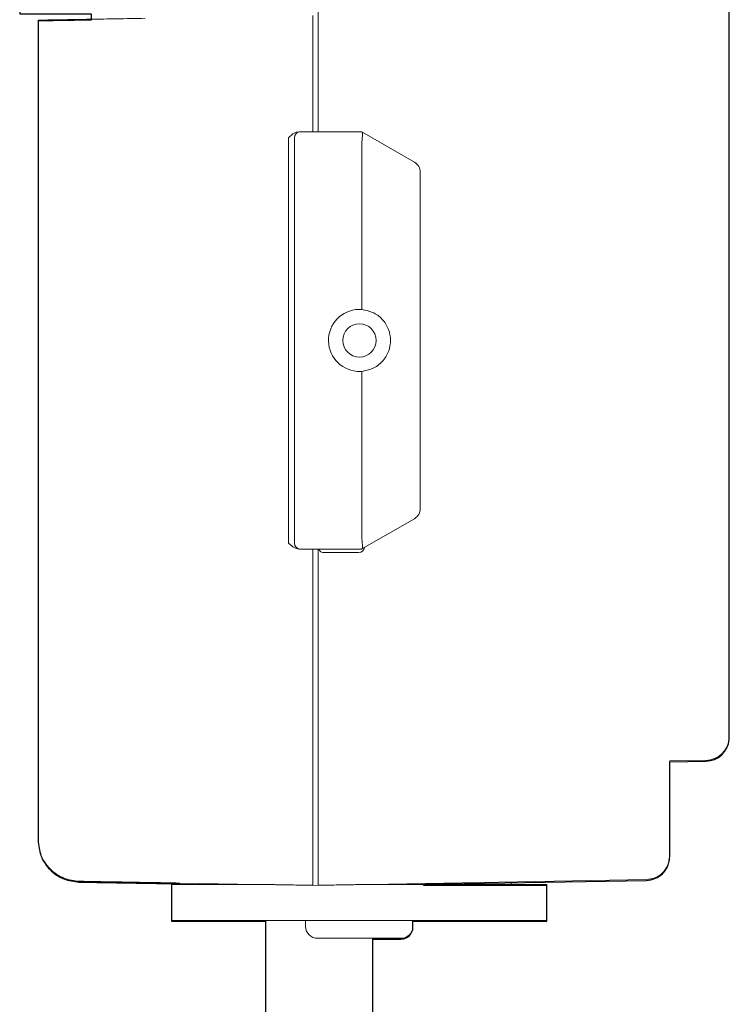
# Model space of a CAD drawing. Units: inches. Extents: x -46 to 344, y -33 to 243.
# Drawn here: x 133 to 163, y 83 to 124 of the extents above; entities that cross this region are included whole.
import ezdxf

# ---------------------------------------------------------------- set-up
doc = ezdxf.new("R2010")
doc.units = ezdxf.units.IN
doc.header["$MEASUREMENT"] = 0
doc.layers.add('レイヤー 1', color=7, linetype='Continuous')

# ---------------------------------------------------------------- blocks, each defined once
blk = doc.blocks.new('block 402')
at = {"layer": 'レイヤー 1', "color": 7, "lineweight": 18}
blk.add_lwpolyline([(148.108, 57.653), (148.108, 85.279)], dxfattribs=at)
blk = doc.blocks.new('block 403')
at = {"layer": 'レイヤー 1', "color": 7, "lineweight": 18}
blk.add_lwpolyline([(143.608, 86.029), (143.608, 57.653)], dxfattribs=at)
blk = doc.blocks.new('block 404')
at = {"layer": 'レイヤー 1', "color": 7, "lineweight": 18}
blk.add_lwpolyline([(145.288, 86.029), (145.288, 85.779)], dxfattribs=at)
blk = doc.blocks.new('block 405')
at = {"layer": 'レイヤー 1', "color": 7, "lineweight": 18}
blk.add_lwpolyline([(149.788, 85.779), (149.788, 86.029)], dxfattribs=at)
blk = doc.blocks.new('block 406')
at = {"layer": 'レイヤー 1', "color": 7, "lineweight": 18}
blk.add_open_spline([(149.288, 85.279), (149.564, 85.279), (149.788, 85.502), (149.788, 85.779)], degree=3, dxfattribs=at)
blk = doc.blocks.new('block 407')
at = {"layer": 'レイヤー 1', "color": 7, "lineweight": 18}
blk.add_open_spline([(145.288, 85.779), (145.288, 85.502), (145.512, 85.279), (145.788, 85.279)], degree=3, dxfattribs=at)
blk = doc.blocks.new('block 408')
at = {"layer": 'レイヤー 1', "color": 7, "lineweight": 18}
blk.add_lwpolyline([(153.913, 87.529), (153.913, 87.643)], dxfattribs=at)
blk = doc.blocks.new('block 409')
at = {"layer": 'レイヤー 1', "color": 7, "lineweight": 18}
blk.add_lwpolyline([(141.163, 87.578), (141.163, 87.529)], dxfattribs=at)
blk = doc.blocks.new('block 410')
at = {"layer": 'レイヤー 1', "color": 7, "lineweight": 18}
blk.add_lwpolyline([(134.061, 89.422), (134.061, 89.422)], dxfattribs=at)
blk = doc.blocks.new('block 411')
at = {"layer": 'レイヤー 1', "color": 7, "lineweight": 18}
blk.add_lwpolyline([(134.061, 123.786), (134.061, 96.958)], dxfattribs=at)
blk = doc.blocks.new('block 412')
at = {"layer": 'レイヤー 1', "color": 7, "lineweight": 18}
blk.add_open_spline([(134.061, 89.422), (134.084, 89.204), (134.108, 88.985), (134.182, 88.783), (134.223, 88.674), (134.278, 88.57), (134.342, 88.472), (134.407, 88.372), (134.481, 88.279), (134.565, 88.194), (134.648, 88.109), (134.741, 88.033), (134.84, 87.966), (134.936, 87.901), (135.04, 87.844), (135.148, 87.802), (135.349, 87.725), (135.567, 87.698), (135.785, 87.672)], degree=3, knots=[0, 0, 0, 0, 1, 1, 1, 2, 2, 2, 3, 3, 3, 4, 4, 4, 5, 5, 5, 6, 6, 6, 6], dxfattribs=at)
blk = doc.blocks.new('block 431')
at = {"layer": 'レイヤー 1', "color": 7, "lineweight": 18}
blk.add_lwpolyline([(149.288, 85.279), (145.788, 85.279)], dxfattribs=at)
blk = doc.blocks.new('block 432')
at = {"layer": 'レイヤー 1', "color": 7, "lineweight": 18}
blk.add_lwpolyline([(155.413, 87.529), (155.413, 86.029)], dxfattribs=at)
blk = doc.blocks.new('block 433')
at = {"layer": 'レイヤー 1', "color": 7, "lineweight": 18}
blk.add_lwpolyline([(155.413, 86.029), (153.913, 86.029)], dxfattribs=at)
blk = doc.blocks.new('block 434')
at = {"layer": 'レイヤー 1', "color": 7, "lineweight": 18}
blk.add_lwpolyline([(153.913, 87.529), (155.413, 87.529)], dxfattribs=at)
blk = doc.blocks.new('block 435')
at = {"layer": 'レイヤー 1', "color": 7, "lineweight": 18}
blk.add_lwpolyline([(141.163, 86.029), (153.913, 86.029)], dxfattribs=at)
blk = doc.blocks.new('block 436')
at = {"layer": 'レイヤー 1', "color": 7, "lineweight": 18}
blk.add_lwpolyline([(141.163, 87.529), (143.989, 87.529)], dxfattribs=at)
blk = doc.blocks.new('block 437')
at = {"layer": 'レイヤー 1', "color": 7, "lineweight": 18}
blk.add_lwpolyline([(147.386, 87.529), (153.913, 87.529)], dxfattribs=at)
blk = doc.blocks.new('block 438')
at = {"layer": 'レイヤー 1', "color": 7, "lineweight": 18}
blk.add_lwpolyline([(139.663, 86.029), (139.663, 87.529)], dxfattribs=at)
blk = doc.blocks.new('block 439')
at = {"layer": 'レイヤー 1', "color": 7, "lineweight": 18}
blk.add_lwpolyline([(141.163, 86.029), (139.663, 86.029)], dxfattribs=at)
blk = doc.blocks.new('block 440')
at = {"layer": 'レイヤー 1', "color": 7, "lineweight": 18}
blk.add_lwpolyline([(139.663, 87.529), (141.163, 87.529)], dxfattribs=at)
blk = doc.blocks.new('block 441')
at = {"layer": 'レイヤー 1', "color": 7, "lineweight": 18}
blk.add_lwpolyline([(150.246, 87.579), (150.246, 87.529)], dxfattribs=at)
blk = doc.blocks.new('block 442')
at = {"layer": 'レイヤー 1', "color": 7, "lineweight": 18}
blk.add_lwpolyline([(147.65, 101.606), (149.848, 102.875)], dxfattribs=at)
blk = doc.blocks.new('block 443')
at = {"layer": 'レイヤー 1', "color": 7, "lineweight": 18}
blk.add_open_spline([(147.645, 102.103), (147.649, 102.042), (147.652, 101.98), (147.657, 101.923), (147.661, 101.866), (147.667, 101.814), (147.67, 101.767), (147.673, 101.723), (147.674, 101.684), (147.67, 101.659), (147.666, 101.632), (147.658, 101.619), (147.65, 101.606)], degree=3, knots=[0, 0, 0, 0, 1, 1, 1, 2, 2, 2, 3, 3, 3, 4, 4, 4, 4], dxfattribs=at)
blk = doc.blocks.new('block 444')
at = {"layer": 'レイヤー 1', "color": 7, "lineweight": 18}
blk.add_lwpolyline([(147.645, 102.103), (147.645, 102.106)], dxfattribs=at)
blk = doc.blocks.new('block 445')
at = {"layer": 'レイヤー 1', "color": 7, "lineweight": 18}
blk.add_lwpolyline([(147.645, 101.603), (147.65, 101.606)], dxfattribs=at)
blk = doc.blocks.new('block 446')
at = {"layer": 'レイヤー 1', "color": 7, "lineweight": 18}
blk.add_lwpolyline([(147.645, 101.603), (145.063, 101.603)], dxfattribs=at)
blk = doc.blocks.new('block 447')
at = {"layer": 'レイヤー 1', "color": 7, "lineweight": 18}
blk.add_lwpolyline([(149.848, 117.832), (147.65, 119.101)], dxfattribs=at)
blk = doc.blocks.new('block 448')
at = {"layer": 'レイヤー 1', "color": 7, "lineweight": 18}
blk.add_lwpolyline([(147.645, 118.601), (147.645, 118.603)], dxfattribs=at)
blk = doc.blocks.new('block 449')
at = {"layer": 'レイヤー 1', "color": 7, "lineweight": 18}
blk.add_open_spline([(147.65, 119.101), (147.658, 119.088), (147.666, 119.075), (147.67, 119.048), (147.674, 119.023), (147.673, 118.984), (147.67, 118.939), (147.667, 118.893), (147.661, 118.84), (147.657, 118.783), (147.652, 118.726), (147.649, 118.665), (147.645, 118.603)], degree=3, knots=[0, 0, 0, 0, 1, 1, 1, 2, 2, 2, 3, 3, 3, 4, 4, 4, 4], dxfattribs=at)
blk = doc.blocks.new('block 450')
at = {"layer": 'レイヤー 1', "color": 7, "lineweight": 18}
blk.add_lwpolyline([(147.645, 119.103), (145.063, 119.103)], dxfattribs=at)
blk = doc.blocks.new('block 451')
at = {"layer": 'レイヤー 1', "color": 7, "lineweight": 18}
blk.add_lwpolyline([(147.65, 119.101), (147.645, 119.103)], dxfattribs=at)
blk = doc.blocks.new('block 452')
at = {"layer": 'レイヤー 1', "color": 7, "lineweight": 18}
blk.add_lwpolyline([(147.645, 111.65), (147.645, 118.601)], dxfattribs=at)
blk = doc.blocks.new('block 453')
at = {"layer": 'レイヤー 1', "color": 7, "lineweight": 18}
blk.add_open_spline([(147.645, 111.65), (146.93, 111.704), (146.305, 111.169), (146.25, 110.453), (146.195, 109.737), (146.731, 109.112), (147.447, 109.057), (147.513, 109.052), (147.579, 109.052), (147.645, 109.057)], degree=3, knots=[0, 0, 0, 0, 1, 1, 1, 2, 2, 2, 3, 3, 3, 3], dxfattribs=at)
blk = doc.blocks.new('block 454')
at = {"layer": 'レイヤー 1', "color": 7, "lineweight": 18}
blk.add_lwpolyline([(147.645, 102.106), (147.645, 109.057)], dxfattribs=at)
blk = doc.blocks.new('block 455')
at = {"layer": 'レイヤー 1', "color": 7, "lineweight": 18}
blk.add_lwpolyline([(144.813, 101.854), (144.813, 118.853)], dxfattribs=at)
blk = doc.blocks.new('block 456')
at = {"layer": 'レイヤー 1', "color": 7, "lineweight": 18}
blk.add_open_spline([(147.645, 111.65), (147.8, 111.621), (147.953, 111.593), (148.096, 111.531), (148.248, 111.466), (148.385, 111.362), (148.5, 111.237), (148.613, 111.113), (148.704, 110.969), (148.763, 110.811), (148.817, 110.666), (148.846, 110.51), (148.846, 110.353), (148.846, 110.197), (148.817, 110.041), (148.763, 109.895), (148.704, 109.738), (148.613, 109.593), (148.5, 109.47), (148.385, 109.345), (148.248, 109.241), (148.096, 109.175), (147.953, 109.114), (147.8, 109.085), (147.645, 109.057)], degree=3, knots=[0, 0, 0, 0, 1, 1, 1, 2, 2, 2, 3, 3, 3, 4, 4, 4, 5, 5, 5, 6, 6, 6, 7, 7, 7, 8, 8, 8, 8], dxfattribs=at)
blk = doc.blocks.new('block 457')
at = {"layer": 'レイヤー 1', "color": 7, "lineweight": 18}
blk.add_open_spline([(145.063, 119.103), (144.924, 119.103), (144.813, 118.991), (144.813, 118.853)], degree=3, dxfattribs=at)
blk = doc.blocks.new('block 458')
at = {"layer": 'レイヤー 1', "color": 7, "lineweight": 18}
blk.add_open_spline([(144.813, 101.854), (144.813, 101.715), (144.924, 101.603), (145.063, 101.603)], degree=3, dxfattribs=at)
blk = doc.blocks.new('block 459')
at = {"layer": 'レイヤー 1', "color": 7, "lineweight": 18}
blk.add_open_spline([(148.246, 110.353), (148.246, 110.74), (147.933, 111.054), (147.546, 111.054), (147.16, 111.054), (146.846, 110.74), (146.846, 110.353), (146.846, 109.967), (147.16, 109.653), (147.546, 109.653), (147.933, 109.653), (148.246, 109.967), (148.246, 110.353), (148.246, 110.353), (148.246, 110.353), (148.246, 110.353)], degree=3, knots=[0, 0, 0, 0, 1, 1, 1, 2, 2, 2, 3, 3, 3, 4, 4, 4, 5, 5, 5, 5], dxfattribs=at)
blk = doc.blocks.new('block 460')
at = {"layer": 'レイヤー 1', "color": 7, "lineweight": 18}
blk.add_open_spline([(150.098, 117.399), (150.098, 117.577), (150.003, 117.743), (149.848, 117.832)], degree=3, dxfattribs=at)
blk = doc.blocks.new('block 461')
at = {"layer": 'レイヤー 1', "color": 7, "lineweight": 18}
blk.add_open_spline([(149.848, 102.875), (150.003, 102.964), (150.098, 103.13), (150.098, 103.308)], degree=3, dxfattribs=at)
blk = doc.blocks.new('block 462')
at = {"layer": 'レイヤー 1', "color": 7, "lineweight": 18}
blk.add_lwpolyline([(150.098, 103.308), (150.098, 117.399)], dxfattribs=at)
blk = doc.blocks.new('block 463')
at = {"layer": 'レイヤー 1', "color": 7, "lineweight": 18}
blk.add_lwpolyline([(144.749, 119.015), (144.567, 118.853)], dxfattribs=at)
blk = doc.blocks.new('block 464')
at = {"layer": 'レイヤー 1', "color": 7, "lineweight": 18}
blk.add_lwpolyline([(144.749, 119.015), (144.892, 119.082)], dxfattribs=at)
blk = doc.blocks.new('block 465')
at = {"layer": 'レイヤー 1', "color": 7, "lineweight": 18}
blk.add_lwpolyline([(145.011, 119.103), (144.892, 119.082)], dxfattribs=at)
blk = doc.blocks.new('block 466')
at = {"layer": 'レイヤー 1', "color": 7, "lineweight": 18}
blk.add_open_spline([(145.063, 119.103), (145.06, 119.103), (145.058, 119.103), (145.05, 119.103), (145.041, 119.103), (145.026, 119.103), (145.011, 119.103)], degree=3, knots=[0, 0, 0, 0, 1, 1, 1, 2, 2, 2, 2], dxfattribs=at)
blk = doc.blocks.new('block 467')
at = {"layer": 'レイヤー 1', "color": 7, "lineweight": 18}
blk.add_lwpolyline([(144.892, 101.625), (145.011, 101.603)], dxfattribs=at)
blk = doc.blocks.new('block 468')
at = {"layer": 'レイヤー 1', "color": 7, "lineweight": 18}
blk.add_lwpolyline([(144.892, 101.625), (144.749, 101.691)], dxfattribs=at)
blk = doc.blocks.new('block 469')
at = {"layer": 'レイヤー 1', "color": 7, "lineweight": 18}
blk.add_lwpolyline([(144.567, 101.854), (144.749, 101.691)], dxfattribs=at)
blk = doc.blocks.new('block 470')
at = {"layer": 'レイヤー 1', "color": 7, "lineweight": 18}
blk.add_open_spline([(145.063, 101.603), (145.06, 101.603), (145.058, 101.603), (145.05, 101.603), (145.041, 101.603), (145.026, 101.603), (145.011, 101.603)], degree=3, knots=[0, 0, 0, 0, 1, 1, 1, 2, 2, 2, 2], dxfattribs=at)
blk = doc.blocks.new('block 471')
at = {"layer": 'レイヤー 1', "color": 7, "lineweight": 18}
blk.add_lwpolyline([(144.567, 118.853), (144.567, 101.854)], dxfattribs=at)
blk = doc.blocks.new('block 472')
at = {"layer": 'レイヤー 1', "color": 7, "lineweight": 18}
blk.add_lwpolyline([(145.585, 87.501), (145.44, 87.503)], dxfattribs=at)
blk = doc.blocks.new('block 473')
at = {"layer": 'レイヤー 1', "color": 7, "lineweight": 18}
blk.add_open_spline([(145.585, 89.251), (145.585, 89.031), (145.585, 88.81), (145.585, 88.606), (145.585, 88.496), (145.585, 88.389), (145.585, 88.29), (145.585, 88.19), (145.585, 88.097), (145.585, 88.013), (145.585, 87.929), (145.585, 87.854), (145.585, 87.788), (145.585, 87.722), (145.585, 87.665), (145.585, 87.624), (145.585, 87.548), (145.585, 87.525), (145.585, 87.501)], degree=3, knots=[0, 0, 0, 0, 1, 1, 1, 2, 2, 2, 3, 3, 3, 4, 4, 4, 5, 5, 5, 6, 6, 6, 6], dxfattribs=at)
blk = doc.blocks.new('block 475')
at = {"layer": 'レイヤー 1', "color": 7, "lineweight": 18}
blk.add_lwpolyline([(145.585, 123.986), (145.585, 119.103)], dxfattribs=at)
blk = doc.blocks.new('block 476')
at = {"layer": 'レイヤー 1', "color": 7, "lineweight": 18}
blk.add_lwpolyline([(145.585, 101.603), (145.585, 89.251)], dxfattribs=at)
blk = doc.blocks.new('block 479')
at = {"layer": 'レイヤー 1', "color": 7, "lineweight": 18}
blk.add_open_spline([(145.44, 87.503), (145.228, 87.507), (145.017, 87.511), (144.783, 87.515), (144.548, 87.519), (144.291, 87.523), (144.035, 87.528)], degree=3, knots=[0, 0, 0, 0, 1, 1, 1, 2, 2, 2, 2], dxfattribs=at)
blk = doc.blocks.new('block 481')
at = {"layer": 'レイヤー 1', "color": 7, "lineweight": 18}
blk.add_lwpolyline([(144.035, 87.528), (140.002, 87.598)], dxfattribs=at)
blk = doc.blocks.new('block 483')
at = {"layer": 'レイヤー 1', "color": 7, "lineweight": 18}
blk.add_lwpolyline([(134.061, 96.962), (134.061, 96.962)], dxfattribs=at)
blk = doc.blocks.new('block 484')
at = {"layer": 'レイヤー 1', "color": 7, "lineweight": 18}
blk.add_open_spline([(138.56, 123.864), (138.146, 123.856), (137.732, 123.849), (137.355, 123.842), (136.977, 123.836), (136.637, 123.83), (136.325, 123.824), (136.013, 123.819), (135.73, 123.814), (135.479, 123.81), (135.23, 123.806), (135.012, 123.802), (134.828, 123.798), (134.645, 123.795), (134.496, 123.793), (134.376, 123.791), (134.256, 123.789), (134.165, 123.787), (134.123, 123.786), (134.09, 123.786), (134.086, 123.786), (134.082, 123.786)], degree=3, knots=[0, 0, 0, 0, 1, 1, 1, 2, 2, 2, 3, 3, 3, 4, 4, 4, 5, 5, 5, 6, 6, 6, 7, 7, 7, 7], dxfattribs=at)
blk = doc.blocks.new('block 485')
at = {"layer": 'レイヤー 1', "color": 7, "lineweight": 18}
blk.add_open_spline([(135.783, 87.672), (135.782, 87.672), (135.781, 87.672), (135.781, 87.672), (135.743, 87.673), (135.813, 87.671), (135.904, 87.67), (135.995, 87.669), (136.109, 87.667), (136.266, 87.664), (136.423, 87.661), (136.623, 87.658), (136.861, 87.654), (137.099, 87.649), (137.376, 87.645), (137.686, 87.639), (137.998, 87.634), (138.344, 87.627), (138.736, 87.62), (139.128, 87.614), (139.565, 87.606), (140.002, 87.598)], degree=3, knots=[0, 0, 0, 0, 1, 1, 1, 2, 2, 2, 3, 3, 3, 4, 4, 4, 5, 5, 5, 6, 6, 6, 7, 7, 7, 7], dxfattribs=at)
blk = doc.blocks.new('block 507')
at = {"layer": 'レイヤー 1', "color": 7, "lineweight": 18}
blk.add_open_spline([(147.51, 101.453), (147.634, 101.453), (147.74, 101.545), (147.758, 101.668)], degree=3, dxfattribs=at)
blk = doc.blocks.new('block 508')
at = {"layer": 'レイヤー 1', "color": 7, "lineweight": 18}
blk.add_lwpolyline([(146.063, 101.453), (147.51, 101.453)], dxfattribs=at)
blk = doc.blocks.new('block 509')
at = {"layer": 'レイヤー 1', "color": 7, "lineweight": 18}
blk.add_open_spline([(145.834, 101.603), (145.873, 101.512), (145.964, 101.453), (146.063, 101.453)], degree=3, dxfattribs=at)
blk = doc.blocks.new('block 510')
at = {"layer": 'レイヤー 1', "color": 7, "lineweight": 18}
blk.add_lwpolyline([(145.813, 119.103), (145.813, 119.254)], dxfattribs=at)
blk = doc.blocks.new('block 511')
at = {"layer": 'レイヤー 1', "color": 7, "lineweight": 18}
blk.add_lwpolyline([(145.813, 119.254), (145.813, 178.251)], dxfattribs=at)
blk = doc.blocks.new('block 512')
at = {"layer": 'レイヤー 1', "color": 7, "lineweight": 18}
blk.add_lwpolyline([(145.808, 119.254), (145.808, 119.103)], dxfattribs=at)
blk = doc.blocks.new('block 513')
at = {"layer": 'レイヤー 1', "color": 7, "lineweight": 18}
blk.add_lwpolyline([(145.813, 119.254), (145.808, 119.254)], dxfattribs=at)
blk = doc.blocks.new('block 516')
at = {"layer": 'レイヤー 1', "color": 7, "lineweight": 18}
blk.add_lwpolyline([(145.813, 87.501), (146.269, 87.51)], dxfattribs=at)
blk = doc.blocks.new('block 517')
at = {"layer": 'レイヤー 1', "color": 7, "lineweight": 18}
blk.add_open_spline([(145.813, 88.014), (145.813, 87.874), (145.813, 87.733), (145.813, 87.642), (145.813, 87.594), (145.813, 87.559), (145.813, 87.538), (145.813, 87.516), (145.813, 87.509), (145.813, 87.501)], degree=3, knots=[0, 0, 0, 0, 1, 1, 1, 2, 2, 2, 3, 3, 3, 3], dxfattribs=at)
blk = doc.blocks.new('block 518')
at = {"layer": 'レイヤー 1', "color": 7, "lineweight": 18}
blk.add_open_spline([(145.813, 89.251), (145.813, 89.132), (145.813, 89.013), (145.813, 88.896), (145.813, 88.781), (145.813, 88.669), (145.813, 88.564), (145.813, 88.363), (145.813, 88.188), (145.813, 88.014)], degree=3, knots=[0, 0, 0, 0, 1, 1, 1, 2, 2, 2, 3, 3, 3, 3], dxfattribs=at)
blk = doc.blocks.new('block 519')
at = {"layer": 'レイヤー 1', "color": 7, "lineweight": 18}
blk.add_lwpolyline([(145.813, 101.603), (145.813, 89.251)], dxfattribs=at)
blk = doc.blocks.new('block 520')
at = {"layer": 'レイヤー 1', "color": 7, "lineweight": 18}
blk.add_open_spline([(147.992, 87.539), (147.686, 87.534), (147.38, 87.529), (147.094, 87.524), (146.806, 87.519), (146.537, 87.514), (146.269, 87.51)], degree=3, knots=[0, 0, 0, 0, 1, 1, 1, 2, 2, 2, 2], dxfattribs=at)
blk = doc.blocks.new('block 529')
at = {"layer": 'レイヤー 1', "color": 7, "lineweight": 18}
blk.add_lwpolyline([(147.992, 87.539), (159.58, 87.742)], dxfattribs=at)
blk = doc.blocks.new('block 530')
at = {"layer": 'レイヤー 1', "color": 7, "lineweight": 18}
blk.add_lwpolyline([(160.562, 92.716), (160.562, 88.742)], dxfattribs=at)
blk = doc.blocks.new('block 531')
at = {"layer": 'レイヤー 1', "color": 7, "lineweight": 18}
blk.add_lwpolyline([(162.08, 92.742), (160.562, 92.715)], dxfattribs=at)
blk = doc.blocks.new('block 536')
at = {"layer": 'レイヤー 1', "color": 7, "lineweight": 18}
blk.add_lwpolyline([(163.063, 129.876), (163.063, 93.742)], dxfattribs=at)
blk = doc.blocks.new('block 557')
at = {"layer": 'レイヤー 1', "color": 7, "lineweight": 18}
blk.add_lwpolyline([(160.562, 88.742), (160.562, 88.742)], dxfattribs=at)
blk = doc.blocks.new('block 558')
at = {"layer": 'レイヤー 1', "color": 7, "lineweight": 18}
blk.add_lwpolyline([(163.063, 93.66), (163.063, 93.742)], dxfattribs=at)
blk = doc.blocks.new('block 559')
at = {"layer": 'レイヤー 1', "color": 7, "lineweight": 18}
blk.add_open_spline([(162.08, 92.742), (162.594, 92.751), (163.018, 93.148), (163.059, 93.66)], degree=3, dxfattribs=at)
blk = doc.blocks.new('block 560')
at = {"layer": 'レイヤー 1', "color": 7, "lineweight": 18}
blk.add_lwpolyline([(145.813, 87.501), (145.563, 87.497)], dxfattribs=at)
blk = doc.blocks.new('block 562')
at = {"layer": 'レイヤー 1', "color": 7, "lineweight": 18}
blk.add_open_spline([(160.552, 88.597), (160.54, 88.522), (160.521, 88.448), (160.494, 88.377), (160.47, 88.315), (160.439, 88.256), (160.403, 88.2), (160.385, 88.171), (160.365, 88.144), (160.344, 88.117), (160.333, 88.104), (160.322, 88.091), (160.311, 88.078), (160.305, 88.072), (160.3, 88.066), (160.294, 88.059), (160.291, 88.057), (160.288, 88.053), (160.285, 88.05), (160.283, 88.048), (160.282, 88.047), (160.281, 88.046), (160.28, 88.045), (160.279, 88.044), (160.279, 88.044), (160.278, 88.043), (160.278, 88.042), (160.277, 88.042), (160.277, 88.041), (160.277, 88.041), (160.277, 88.041), (160.275, 88.04), (160.275, 88.04), (160.275, 88.039), (160.274, 88.039), (160.272, 88.037), (160.271, 88.036), (160.267, 88.032), (160.262, 88.027), (160.257, 88.022), (160.168, 87.935), (160.06, 87.862), (159.944, 87.817), (159.829, 87.773), (159.705, 87.758), (159.581, 87.742)], degree=3, knots=[0, 0, 0, 0, 1, 1, 1, 2, 2, 2, 3, 3, 3, 4, 4, 4, 5, 5, 5, 6, 6, 6, 7, 7, 7, 8, 8, 8, 9, 9, 9, 10, 10, 10, 11, 11, 11, 12, 12, 12, 13, 13, 13, 14, 14, 14, 15, 15, 15, 15], dxfattribs=at)
blk = doc.blocks.new('block 563')
at = {"layer": 'レイヤー 1', "color": 7, "lineweight": 18}
blk.add_lwpolyline([(160.542, 88.57), (160.562, 88.742)], dxfattribs=at)
blk = doc.blocks.new('block 1028')
at = {"layer": 'レイヤー 1', "color": 7, "lineweight": 25}
blk.add_lwpolyline([(139.663, 87.495), (139.663, 85.995), (141.163, 85.995), (143.608, 85.995)], dxfattribs=at)
for points, knots in [([(143.608, 85.995), (143.608, 85.995), (143.608, 57.619), (143.608, 57.619), (143.608, 57.619), (145.857, 57.619), (145.857, 57.619), (145.857, 57.619), (148.108, 57.619), (148.108, 57.619), (148.108, 57.619), (148.108, 85.245), (148.108, 85.245), (148.108, 85.245), (149.288, 85.245), (149.288, 85.245), (149.564, 85.245), (149.788, 85.469), (149.788, 85.745), (149.788, 85.745), (149.788, 85.995), (149.788, 85.995), (149.788, 85.995), (153.913, 85.995), (153.913, 85.995), (153.913, 85.995), (155.413, 85.995), (155.413, 85.995), (155.413, 85.995), (155.413, 87.495), (155.413, 87.495), (155.413, 87.495), (153.913, 87.495), (153.913, 87.495), (153.913, 87.495), (150.246, 87.495), (150.246, 87.495), (150.246, 87.495), (150.246, 87.545), (150.246, 87.545), (150.246, 87.545), (159.58, 87.708), (159.58, 87.708), (159.58, 87.708), (159.581, 87.708), (159.581, 87.708), (159.705, 87.724), (159.829, 87.74), (159.944, 87.783), (160.06, 87.828), (160.168, 87.902), (160.257, 87.988), (160.262, 87.993), (160.267, 87.998), (160.271, 88.002), (160.272, 88.004), (160.274, 88.005), (160.275, 88.006), (160.275, 88.006), (160.275, 88.006), (160.277, 88.007), (160.277, 88.008), (160.277, 88.008), (160.277, 88.008), (160.278, 88.008), (160.278, 88.009), (160.279, 88.01), (160.279, 88.01), (160.28, 88.011), (160.281, 88.012), (160.282, 88.013), (160.283, 88.015), (160.285, 88.017), (160.288, 88.019), (160.291, 88.023), (160.294, 88.026), (160.3, 88.032), (160.305, 88.038), (160.311, 88.044), (160.322, 88.057), (160.333, 88.07), (160.344, 88.084), (160.365, 88.11), (160.385, 88.137), (160.403, 88.166), (160.439, 88.222), (160.47, 88.281), (160.494, 88.343), (160.521, 88.414), (160.54, 88.488), (160.552, 88.563), (160.552, 88.563), (160.542, 88.536), (160.542, 88.536), (160.542, 88.536), (160.562, 88.708), (160.562, 88.708), (160.562, 88.708), (160.562, 92.681), (160.562, 92.681), (160.562, 92.681), (162.08, 92.708), (162.08, 92.708), (162.594, 92.717), (163.018, 93.114), (163.059, 93.627), (163.059, 93.627), (163.063, 93.627), (163.063, 93.627), (163.063, 93.627), (163.063, 93.708), (163.063, 93.708), (163.063, 93.708), (163.063, 129.843), (163.063, 129.843), (163.063, 129.843), (163.045, 129.925), (163.045, 129.925), (163.045, 129.925), (163.063, 174.523), (163.063, 174.523), (163.063, 174.523), (163.063, 177.104), (163.063, 177.104), (163.063, 177.104), (163.061, 177.102), (163.061, 177.102), (163.061, 177.102), (163.047, 177.278), (163.047, 177.278), (163.047, 177.547), (163.047, 177.816), (163.047, 178.002), (163.047, 178.104), (163.047, 178.18), (163.047, 178.246), (163.047, 178.246), (163.063, 178.229), (163.063, 178.229), (163.063, 178.229), (163.063, 178.289), (163.063, 178.289), (163.058, 178.332), (163.053, 178.375), (163.047, 178.418), (163.047, 178.418), (163.047, 178.465), (163.047, 178.465), (163.047, 178.465), (163.037, 178.486), (163.037, 178.486), (163.027, 178.543), (163.014, 178.599), (162.994, 178.653), (162.971, 178.715), (162.94, 178.775), (162.903, 178.831), (162.866, 178.888), (162.824, 178.941), (162.776, 178.99), (162.729, 179.038), (162.676, 179.081), (162.619, 179.119), (162.564, 179.157), (162.505, 179.189), (162.443, 179.214), (162.328, 179.258), (162.204, 179.273), (162.08, 179.289), (162.08, 179.289), (160.513, 179.316), (160.513, 179.316), (160.513, 179.316), (160.513, 179.282), (160.513, 179.282), (160.513, 179.282), (158.613, 179.315), (158.613, 179.315), (158.613, 179.315), (158.613, 179.349), (158.613, 179.349), (158.613, 179.349), (148.063, 179.533), (148.063, 179.533), (148.063, 179.533), (148.064, 179.532), (148.064, 179.532), (148.064, 179.532), (147.942, 179.63), (147.942, 179.63), (147.942, 179.63), (148.073, 179.524), (148.073, 179.524), (148.073, 179.524), (148.139, 179.455), (148.139, 179.455), (148.139, 179.455), (148.15, 179.444), (148.15, 179.444), (147.821, 179.779), (147.372, 179.968), (146.902, 179.968), (146.902, 179.968), (146.238, 179.968), (146.238, 179.968), (146.238, 179.968), (145.813, 179.968), (145.813, 179.968), (145.813, 179.958), (145.813, 179.948), (145.813, 179.916), (145.813, 179.888), (145.813, 179.844), (145.813, 179.789), (145.813, 179.768), (145.813, 179.741), (145.813, 179.717), (145.813, 179.717), (145.563, 179.717), (145.563, 179.717), (145.563, 179.717), (145.563, 179.352), (145.563, 179.352), (145.563, 179.352), (144.813, 179.352), (144.813, 179.352), (144.813, 179.352), (144.813, 179.986), (144.813, 179.986), (144.813, 179.986), (144.032, 179.972), (144.032, 179.972), (144.022, 179.972), (144.012, 179.968), (144.001, 179.967), (144.001, 179.967), (143.995, 179.972), (143.995, 179.972), (143.937, 179.971), (143.881, 179.957), (143.827, 179.937), (143.81, 179.931), (143.792, 179.925), (143.776, 179.917), (143.746, 179.903), (143.718, 179.883), (143.692, 179.862), (143.666, 179.842), (143.642, 179.818), (143.621, 179.793), (143.601, 179.768), (143.584, 179.741), (143.566, 179.713), (143.566, 179.713), (143.578, 179.734), (143.578, 179.734), (143.578, 179.734), (143.566, 179.714), (143.566, 179.714), (143.48, 179.558), (143.316, 179.46), (143.138, 179.457), (143.138, 179.457), (139.23, 179.389), (139.23, 179.389), (138.792, 179.381), (138.353, 179.373), (137.96, 179.366), (137.566, 179.36), (137.218, 179.353), (136.905, 179.348), (136.594, 179.343), (136.317, 179.338), (136.081, 179.334), (135.845, 179.329), (135.648, 179.326), (135.488, 179.323), (135.327, 179.32), (135.202, 179.318), (135.129, 179.317), (135.055, 179.316), (135.032, 179.315), (135.009, 179.315), (135.009, 179.315), (135.011, 179.315), (135.011, 179.315), (134.793, 179.288), (134.575, 179.262), (134.375, 179.184), (134.267, 179.142), (134.163, 179.085), (134.066, 179.02), (133.968, 178.953), (133.875, 178.877), (133.792, 178.793), (133.709, 178.708), (133.634, 178.614), (133.569, 178.514), (133.505, 178.416), (133.45, 178.312), (133.41, 178.203), (133.335, 178.001), (133.312, 177.783), (133.29, 177.565), (133.29, 177.565), (133.29, 169.464), (133.29, 169.464), (133.29, 169.464), (133.293, 169.464), (133.293, 169.464), (133.31, 169.464), (133.326, 169.464), (133.384, 169.464), (133.398, 169.464), (133.421, 169.464), (133.439, 169.464)], [0, 0, 0, 0, 1, 1, 1, 2, 2, 2, 3, 3, 3, 4, 4, 4, 5, 5, 5, 6, 6, 6, 7, 7, 7, 8, 8, 8, 9, 9, 9, 10, 10, 10, 11, 11, 11, 12, 12, 12, 13, 13, 13, 14, 14, 14, 15, 15, 15, 16, 16, 16, 17, 17, 17, 18, 18, 18, 19, 19, 19, 20, 20, 20, 21, 21, 21, 22, 22, 22, 23, 23, 23, 24, 24, 24, 25, 25, 25, 26, 26, 26, 27, 27, 27, 28, 28, 28, 29, 29, 29, 30, 30, 30, 31, 31, 31, 32, 32, 32, 33, 33, 33, 34, 34, 34, 35, 35, 35, 36, 36, 36, 37, 37, 37, 38, 38, 38, 39, 39, 39, 40, 40, 40, 41, 41, 41, 42, 42, 42, 43, 43, 43, 44, 44, 44, 45, 45, 45, 46, 46, 46, 47, 47, 47, 48, 48, 48, 49, 49, 49, 50, 50, 50, 51, 51, 51, 52, 52, 52, 53, 53, 53, 54, 54, 54, 55, 55, 55, 56, 56, 56, 57, 57, 57, 58, 58, 58, 59, 59, 59, 60, 60, 60, 61, 61, 61, 62, 62, 62, 63, 63, 63, 64, 64, 64, 65, 65, 65, 66, 66, 66, 67, 67, 67, 68, 68, 68, 69, 69, 69, 70, 70, 70, 71, 71, 71, 72, 72, 72, 73, 73, 73, 74, 74, 74, 75, 75, 75, 76, 76, 76, 77, 77, 77, 78, 78, 78, 79, 79, 79, 80, 80, 80, 81, 81, 81, 82, 82, 82, 83, 83, 83, 84, 84, 84, 85, 85, 85, 86, 86, 86, 87, 87, 87, 88, 88, 88, 89, 89, 89, 90, 90, 90, 91, 91, 91, 92, 92, 92, 93, 93, 93, 94, 94, 94, 95, 95, 95, 96, 96, 96, 97, 97, 97, 98, 98, 98, 99, 99, 99, 100, 100, 100, 101, 101, 101, 102, 102, 102, 103, 103, 103, 104, 104, 104, 105, 105, 105, 105]), ([(133.439, 169.498), (133.439, 169.498), (133.439, 138.465), (133.439, 138.465), (133.428, 138.465), (133.413, 138.465), (133.402, 138.465), (133.351, 138.465), (133.31, 138.465), (133.293, 138.465), (133.292, 138.465), (133.291, 138.465), (133.29, 138.465), (133.29, 138.465), (133.29, 138.465), (133.29, 138.465), (133.29, 138.465), (133.29, 132.349), (133.29, 132.349), (133.29, 132.349), (133.29, 132.31), (133.29, 132.31), (133.29, 132.31), (133.29, 125.871), (133.29, 125.871), (133.29, 125.871), (133.29, 125.861), (133.29, 125.861), (133.29, 125.861), (133.29, 124.052), (133.29, 124.052), (133.29, 124.052), (133.31, 124.052), (133.31, 124.052), (133.315, 124.052), (133.319, 124.052), (133.35, 124.052), (133.393, 124.052), (133.484, 124.052), (133.605, 124.052), (133.724, 124.052), (133.873, 124.052), (134.057, 124.052), (134.24, 124.052), (134.458, 124.052), (134.708, 124.052), (134.959, 124.052), (135.242, 124.052), (135.553, 124.052), (135.78, 124.052), (136.029, 124.052), (136.29, 124.052), (136.29, 124.052), (136.29, 123.79), (136.29, 123.79), (135.993, 123.785), (135.72, 123.78), (135.479, 123.776), (135.23, 123.772), (135.012, 123.768), (134.828, 123.764), (134.645, 123.761), (134.496, 123.759), (134.376, 123.757), (134.256, 123.755), (134.165, 123.753), (134.123, 123.752), (134.09, 123.752), (134.086, 123.752), (134.082, 123.752), (134.082, 123.752), (134.061, 123.752), (134.061, 123.752), (134.061, 123.752), (134.061, 96.928), (134.061, 96.928), (134.061, 96.928), (134.061, 94.436), (134.061, 94.436), (134.061, 94.436), (134.061, 89.388), (134.061, 89.388), (134.084, 89.17), (134.108, 88.952), (134.182, 88.749), (134.223, 88.64), (134.278, 88.536), (134.342, 88.438), (134.407, 88.338), (134.481, 88.245), (134.565, 88.16), (134.648, 88.075), (134.741, 87.999), (134.84, 87.933), (134.936, 87.867), (135.04, 87.811), (135.148, 87.769), (135.349, 87.691), (135.567, 87.665), (135.785, 87.638), (135.785, 87.638), (135.783, 87.638), (135.783, 87.638), (135.782, 87.638), (135.781, 87.638), (135.781, 87.638), (135.743, 87.639), (135.813, 87.638), (135.904, 87.636), (135.995, 87.635), (136.109, 87.633), (136.266, 87.63), (136.423, 87.627), (136.623, 87.624), (136.861, 87.62), (137.099, 87.616), (137.376, 87.611), (137.686, 87.605), (137.998, 87.6), (138.344, 87.594), (138.736, 87.587), (139.128, 87.58), (139.565, 87.572), (140.002, 87.565)], [0, 0, 0, 0, 1, 1, 1, 2, 2, 2, 3, 3, 3, 4, 4, 4, 5, 5, 5, 6, 6, 6, 7, 7, 7, 8, 8, 8, 9, 9, 9, 10, 10, 10, 11, 11, 11, 12, 12, 12, 13, 13, 13, 14, 14, 14, 15, 15, 15, 16, 16, 16, 17, 17, 17, 18, 18, 18, 19, 19, 19, 20, 20, 20, 21, 21, 21, 22, 22, 22, 23, 23, 23, 24, 24, 24, 25, 25, 25, 26, 26, 26, 27, 27, 27, 28, 28, 28, 29, 29, 29, 30, 30, 30, 31, 31, 31, 32, 32, 32, 33, 33, 33, 34, 34, 34, 35, 35, 35, 36, 36, 36, 37, 37, 37, 38, 38, 38, 39, 39, 39, 40, 40, 40, 41, 41, 41, 41])]:
    blk.add_open_spline(points, degree=3, knots=knots, dxfattribs=at)

msp = doc.modelspace()

# ---------------------------------------------------------------- block references
at = {"layer": 'レイヤー 1'}
for name in ['block 1028', 'block 511', 'block 536', 'block 475', 'block 411', 'block 484', 'block 463', 'block 464', 'block 457', 'block 465', 'block 466', 'block 450', 'block 512', 'block 513', 'block 510', 'block 451', 'block 449', 'block 447', 'block 471', 'block 455', 'block 448', 'block 452', 'block 460', 'block 462', 'block 453', 'block 456', 'block 459', 'block 454', 'block 461', 'block 442', 'block 444', 'block 443', 'block 469', 'block 468', 'block 458', 'block 467', 'block 470', 'block 446', 'block 476', 'block 519', 'block 509', 'block 507', 'block 445', 'block 508', 'block 483', 'block 558', 'block 559', 'block 531', 'block 530', 'block 410', 'block 412', 'block 473', 'block 518', 'block 562', 'block 563', 'block 557', 'block 517', 'block 485', 'block 481', 'block 409', 'block 529', 'block 441', 'block 408', 'block 438', 'block 440', 'block 436', 'block 479', 'block 472', 'block 560', 'block 516', 'block 520', 'block 437', 'block 434', 'block 432', 'block 439', 'block 435', 'block 403', 'block 404', 'block 405', 'block 433', 'block 407', 'block 406', 'block 431', 'block 402']:
    msp.add_blockref(name, (0, 0), dxfattribs=at)

doc.saveas('drawing.dxf')
